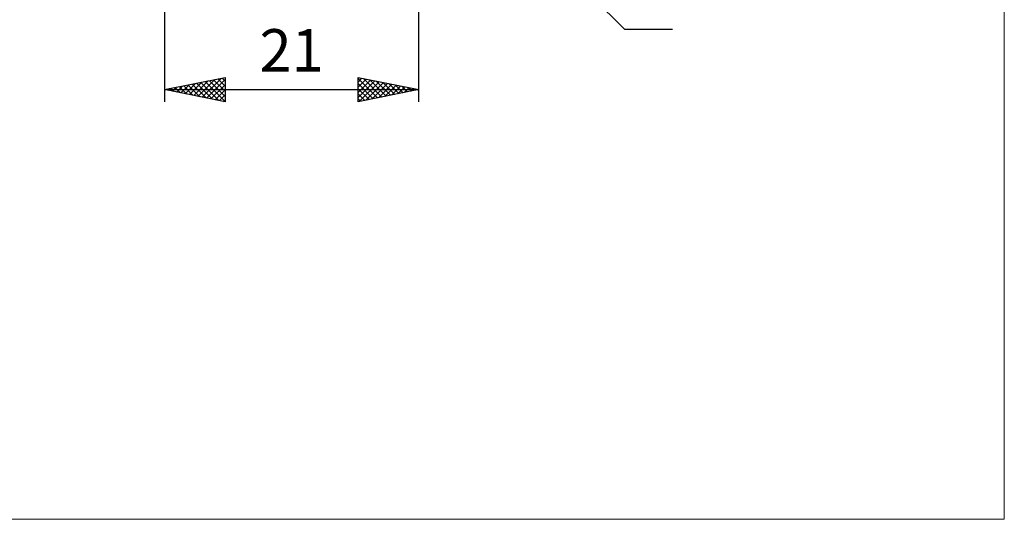
# Model space of a CAD drawing. Units: millimetres. Extents: x -75 to 70, y -61 to 61.
# Drawn here: x -11 to 70, y -61 to -19 of the extents above; entities that cross this region are included whole.
import ezdxf
from ezdxf.enums import TextEntityAlignment as Align

# ---------------------------------------------------------------- set-up
doc = ezdxf.new("R2010")
doc.units = ezdxf.units.MM
doc.header["$LTSCALE"] = 7.15
doc.layers.add('2', color=7, linetype='CONTINUOUS')
doc.layers.add('INFTOTAL', color=9, linetype='CONTINUOUS')
doc.styles.get("Standard").update_dxf_attribs({"font": 'Monospac821 BT'})

msp = doc.modelspace()

# ---------------------------------------------------------------- linework, layer by layer
at = {"layer": '2', "color": 7, "linetype": 'CONTINUOUS', "lineweight": 25}
for p, q in [((22, -26), (22, -2)), ((1, -2.75), (1, -26)), ((21.707, -2.707), (39, -20)), ((39, -20), (42.975, -20)), ((1, -25), (6, -24)), ((3.055, -25.411), (4.083, -24.383)), ((3.409, -25.482), (4.613, -24.277)), ((3.762, -25.552), (5.144, -24.171)), ((3.995, -24.401), (5.492, -25.898)), ((4.116, -25.623), (5.674, -24.065)), ((4.348, -24.33), (6, -25.982)), ((4.47, -25.694), (6, -24.163)), ((4.702, -24.26), (6, -25.558)), ((5.056, -24.189), (6, -25.133)), ((5.409, -24.118), (6, -24.709)), ((5.763, -24.047), (6, -24.285)), ((6, -24), (6, -26)), ((17, -26), (17, -24)), ((17, -24), (22, -25)), ((17, -24.374), (17.312, -24.062)), ((17, -24.074), (18.605, -25.679)), ((17, -24.799), (17.666, -24.133)), ((17, -25.223), (18.019, -24.204)), ((17, -25.647), (18.373, -24.275)), ((17.089, -25.982), (18.726, -24.345)), ((17.438, -24.088), (18.959, -25.608)), ((17.969, -24.194), (19.312, -25.538)), ((18.499, -24.3), (19.666, -25.467)), ((19.029, -24.406), (20.019, -25.396)), ((1, -25), (22, -25)), ((6, -26), (1, -25)), ((1.167, -24.967), (1.25, -25.05)), ((1.288, -25.058), (1.431, -24.914)), ((1.52, -24.896), (1.78, -25.156)), ((1.641, -25.128), (1.962, -24.808)), ((1.874, -24.825), (2.31, -25.262)), ((1.995, -25.199), (2.492, -24.702)), ((2.227, -24.755), (2.841, -25.368)), ((2.348, -25.27), (3.022, -24.596)), ((2.581, -24.684), (3.371, -25.474)), ((2.702, -25.34), (3.553, -24.489)), ((2.934, -24.613), (3.901, -25.58)), ((3.288, -24.542), (4.432, -25.686)), ((3.641, -24.472), (4.962, -25.792)), ((4.823, -25.765), (6, -24.588)), ((5.177, -25.835), (6, -25.012)), ((17, -24.498), (18.252, -25.75)), ((17, -24.922), (17.898, -25.82)), ((22, -25), (17, -26)), ((17.62, -25.876), (19.08, -24.416)), ((18.15, -25.77), (19.433, -24.487)), ((18.68, -25.664), (19.787, -24.557)), ((19.211, -25.558), (20.141, -24.628)), ((19.56, -24.512), (20.373, -25.325)), ((19.741, -25.452), (20.494, -24.699)), ((20.09, -24.618), (20.727, -25.255)), ((20.271, -25.346), (20.848, -24.77)), ((20.62, -24.724), (21.08, -25.184)), ((20.802, -25.24), (21.201, -24.84)), ((21.151, -24.83), (21.434, -25.113)), ((21.332, -25.134), (21.555, -24.911)), ((21.681, -24.936), (21.787, -25.043)), ((21.862, -25.028), (21.908, -24.982)), ((5.53, -25.906), (6, -25.436)), ((5.884, -25.977), (6, -25.86)), ((17, -25.346), (17.545, -25.891)), ((17, -25.771), (17.191, -25.962))]:
    msp.add_line(p, q, dxfattribs=at)
at = {"layer": 'INFTOTAL', "color": 9, "linetype": 'CONTINUOUS', "lineweight": 18}
for p, q in [((70.4, -60.5), (70.4, 60.5)), ((-74.8, -60.5), (70.4, -60.5))]:
    msp.add_line(p, q, dxfattribs=at)

# ---------------------------------------------------------------- texts
at = {"layer": '2', "color": 7, "linetype": 'CONTINUOUS', "lineweight": 25}
msp.add_text('21', height=3.5, dxfattribs=at).set_placement((11.5, -23.5), align=Align.CENTER)

doc.saveas('drawing.dxf')
